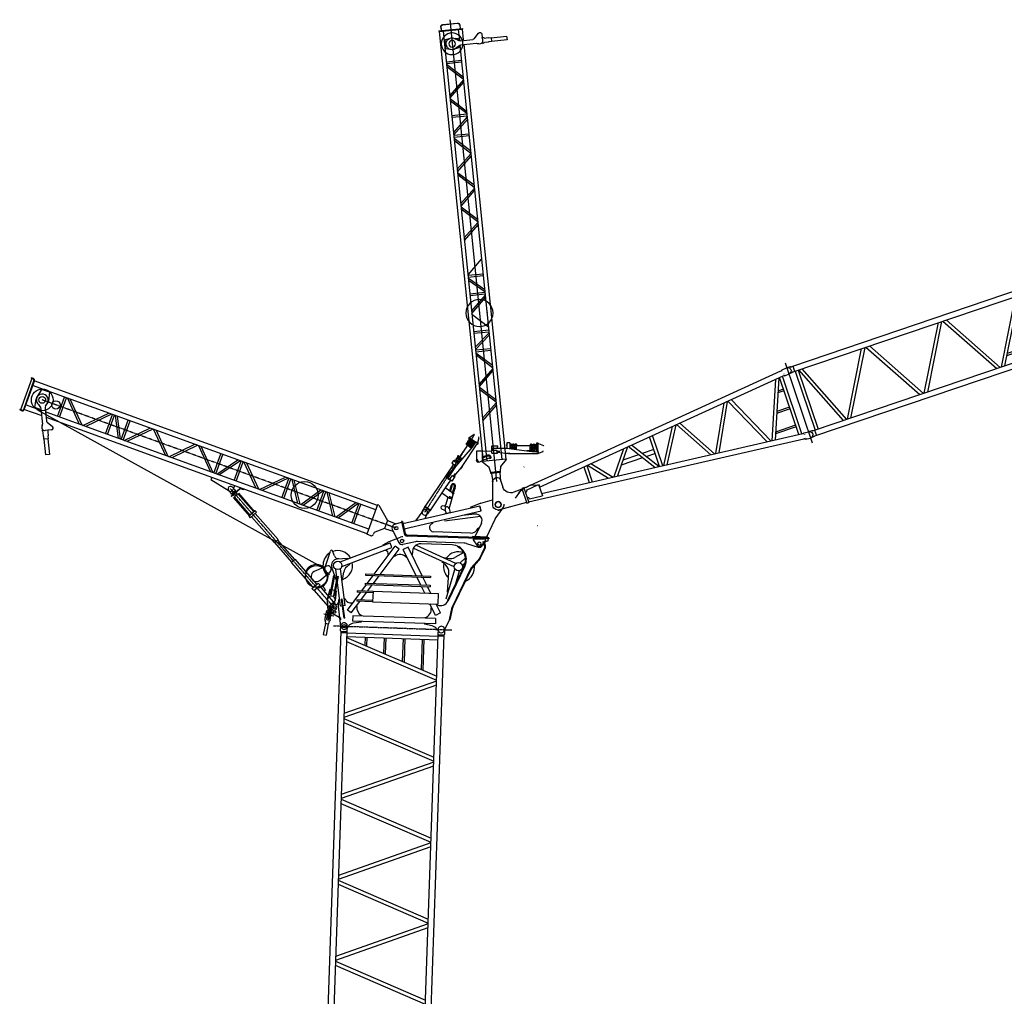
# Model space of a CAD drawing. Units: millimetres. Extents: x -41425 to 526711, y -296705 to 113348.
# Drawn here: x 102010 to 125287, y 24060 to 47152 of the extents above; entities that cross this region are included whole.
import ezdxf

# ---------------------------------------------------------------- set-up
doc = ezdxf.new("R2010")
doc.units = ezdxf.units.MM
doc.linetypes.add('CENTER', pattern=[0.5, 0.3125, -0.0625, 0.0625, -0.0625])
doc.layers.add('CENTER', color=6, linetype='CENTER')
doc.layers.add('HONTAI', color=2, linetype='Continuous')

# ---------------------------------------------------------------- blocks, each defined once
blk = doc.blocks.new('A$C52196C21')
at = {"layer": 'CENTER', "color": 6, "linetype": 'CENTER'}
for p, q in [((419, 12090), (3217, 11993)), ((0, 98), (2798, 0))]:
    blk.add_line(p, q, dxfattribs=at)
at = {"layer": 'HONTAI', "color": 2, "linetype": 'Continuous'}
for p, q in [((595, 11964), (183, 178)), ((734, 11959), (323, 172)), ((587, 11972), (591, 12084)), ((595, 11964), (587, 11972)), ((594, 11934), (733, 11929)), ((596, 11964), (733, 11959)), ((733, 11924), (2892, 11848)), ((742, 11966), (734, 11959)), ((742, 11966), (746, 12079)), ((2482, 96), (2893, 11884)), ((2621, 93), (3033, 11879)), ((2890, 12004), (2886, 11891)), ((2893, 11884), (2886, 11891)), ((2894, 11884), (3032, 11879)), ((3041, 11886), (3033, 11879)), ((3045, 11999), (3041, 11886)), ((726, 11720), (2855, 10802)), ((729, 11816), (2859, 10898)), ((730, 11835), (2889, 11759)), ((1163, 11820), (1157, 11632)), ((1206, 11818), (1199, 11613)), ((1613, 11804), (1600, 11440)), ((1656, 11802), (1643, 11422)), ((2063, 11788), (2044, 11249)), ((2106, 11787), (2086, 11231)), ((2513, 11773), (2488, 11058)), ((2555, 11771), (2530, 11040)), ((2892, 11854), (3032, 11849)), ((2855, 10783), (666, 10016)), ((2851, 10688), (663, 9921)), ((659, 9806), (2789, 8888)), ((662, 9902), (2792, 8984)), ((2788, 8869), (600, 8102)), ((2785, 8774), (596, 8007)), ((596, 7988), (2725, 7070)), ((592, 7892), (2722, 6974)), ((2718, 6860), (529, 6093)), ((2721, 6955), (533, 6188)), ((529, 6074), (2658, 5156)), ((525, 5978), (2655, 5060)), ((2651, 4946), (463, 4179)), ((2654, 5041), (466, 4274)), ((459, 4064), (2588, 3146)), ((462, 4160), (2591, 3242)), ((2584, 3032), (396, 2265)), ((2587, 3127), (399, 2360)), ((392, 2150), (2521, 1232)), ((395, 2246), (2525, 1328)), ((332, 446), (2521, 1213)), ((329, 350), (2517, 1118)), ((185, 241), (325, 236)), ((325, 242), (2484, 167)), ((328, 331), (2487, 256)), ((174, 97), (183, 175)), ((323, 170), (326, 92)), ((2473, 17), (2481, 94)), ((2484, 161), (2624, 156)), ((2621, 89), (2624, 12))]:
    blk.add_line(p, q, dxfattribs=at)
for centre in [(669, 12082), (250, 89)]:
    blk.add_circle(centre, 41, dxfattribs=at)
for centre, radius, start, end in [((669, 12082), 77.5, 358.0001, 178.0001), ((669, 12082), 76, 173.8275, 2.1729), ((2967, 12001), 77.5, 358, 178.0001), ((250, 89), 77.5, 358.0001, 178.0001), ((250, 89), 76, 173.8275, 2.1729), ((193, 186), 10, 178.0002, 268.0002), ((133, 180), 50, 353.8273, 358), ((313, 182), 10, 267.9999, 357.9999), ((373, 172), 50, 178.0001, 182.1728), ((2432, 100), 50, 353.8273, 358), ((2492, 106), 10, 178.0002, 268.0002), ((2612, 102), 10, 267.9999, 357.9998), ((2671, 91), 50, 178.0001, 182.1728)]:
    blk.add_arc(centre, radius, start, end, dxfattribs=at)
blk = doc.blocks.new('A$C47C90165')
at = {"layer": 'CENTER', "color": 6, "linetype": 'CENTER'}
for p, q in [((8900, 2549), (533, 5581)), ((9580, 2928), (10754, 4764)), ((7434, 671), (4983, 3480)), ((7419, 241), (10217, 144))]:
    blk.add_line(p, q, dxfattribs=at)
at = {"layer": 'HONTAI', "color": 2, "linetype": 'Continuous'}
for p, q in [((284, 6089), (16, 5350)), ((276, 6105), (272, 6094)), ((323, 6075), (272, 6094)), ((327, 6087), (276, 6105)), ((337, 6045), (86, 5351)), ((348, 6041), (97, 5347)), ((8419, 2982), (305, 5922)), ((8458, 3089), (344, 6030)), ((517, 5832), (403, 5650)), ((706, 5763), (517, 5832)), ((360, 5399), (389, 5611)), ((706, 5763), (677, 5551)), ((896, 5191), (1062, 5648)), ((944, 5174), (1110, 5631)), ((1127, 5624), (1409, 5006)), ((1475, 4981), (1194, 5600)), ((4, 5355), (0, 5344)), ((55, 5337), (4, 5355)), ((527, 5204), (101, 5358)), ((505, 5333), (140, 5465)), ((510, 5345), (360, 5399)), ((408, 5356), (7138, 1635)), ((503, 5372), (538, 5012)), ((603, 5381), (631, 5088)), ((613, 5433), (663, 5512)), ((51, 5325), (0, 5344)), ((8254, 2525), (622, 5291)), ((8215, 2418), (632, 5165)), ((1493, 4975), (2105, 5270)), ((2172, 5246), (1560, 4951)), ((2025, 4782), (2190, 5239)), ((2072, 4765), (2238, 5222)), ((2256, 5215), (2329, 4672)), ((2383, 4653), (2310, 5196)), ((648, 5058), (776, 4954)), ((2401, 4646), (2566, 5103)), ((2448, 4629), (2614, 5085)), ((2466, 4622), (3078, 4917)), ((3145, 4893), (2533, 4598)), ((562, 4718), (552, 4814)), ((568, 4719), (562, 4718)), ((574, 4651), (568, 4719)), ((672, 4660), (574, 4651)), ((752, 4874), (603, 4860)), ((662, 4825), (671, 4729)), ((671, 4729), (665, 4728)), ((665, 4728), (672, 4660)), ((666, 4660), (702, 4292)), ((3163, 4886), (3444, 4268)), ((3511, 4244), (3230, 4862)), ((10625, 4695), (10607, 4668)), ((10607, 4668), (10769, 4558)), ((10625, 4695), (10787, 4585)), ((10640, 4703), (10632, 4690)), ((10640, 4703), (10742, 4773)), ((10742, 4773), (10754, 4764)), ((10834, 4572), (10861, 4692)), ((10861, 4692), (10849, 4700)), ((616, 4283), (580, 4652)), ((3529, 4237), (4141, 4532)), ((4208, 4508), (3596, 4213)), ((4226, 4501), (4507, 3883)), ((4574, 3859), (4292, 4477)), ((10314, 4011), (10708, 4468)), ((10583, 4512), (10401, 4243)), ((10441, 3985), (10834, 4564)), ((10679, 4434), (10558, 4533)), ((10699, 4458), (10578, 4557)), ((10718, 4482), (10593, 4584)), ((10736, 4508), (10613, 4609)), ((10752, 4533), (10628, 4635)), ((10672, 4439), (10628, 4375)), ((10647, 4620), (10646, 4618)), ((10646, 4618), (10662, 4607)), ((10707, 4491), (10690, 4466)), ((10700, 4481), (10713, 4477)), ((10708, 4468), (10792, 4592)), ((10742, 4542), (10725, 4517)), ((10735, 4533), (10748, 4528)), ((10792, 4592), (10834, 4564)), ((10811, 4530), (10814, 4528)), ((10832, 4555), (10814, 4528)), ((10829, 4557), (10832, 4555)), ((10834, 4572), (10831, 4567)), ((702, 4292), (616, 4283)), ((4591, 3852), (4757, 4309)), ((4639, 3835), (4805, 4292)), ((10340, 4205), (10415, 4144)), ((10355, 4232), (10436, 4165)), ((10375, 4257), (10458, 4189)), ((4657, 3828), (5159, 4163)), ((5218, 4142), (4716, 3807)), ((5071, 3679), (5236, 4135)), ((5118, 3661), (5284, 4118)), ((5302, 4111), (5583, 3493)), ((5650, 3469), (5369, 4087)), ((10244, 4045), (9582, 3067)), ((10121, 3725), (10314, 4011)), ((10256, 4149), (10215, 4090)), ((10215, 4090), (10319, 4020)), ((10253, 4057), (10245, 4044)), ((10256, 4062), (10253, 4057)), ((10256, 4149), (10359, 4079)), ((10271, 3776), (10441, 3985)), ((10305, 4154), (10374, 4098)), ((10320, 4181), (10393, 4121)), ((10463, 4009), (10422, 3949)), ((10456, 4013), (10463, 4009)), ((4539, 3750), (4521, 3703)), ((5668, 3462), (6280, 3757)), ((6347, 3733), (5734, 3438)), ((6199, 3270), (6364, 3726)), ((10075, 3758), (10151, 3870)), ((10220, 3660), (10075, 3758)), ((10121, 3725), (10162, 3697)), ((10198, 3838), (10151, 3870)), ((10162, 3697), (10223, 3786)), ((10220, 3660), (10296, 3772)), ((10236, 3789), (10258, 3774)), ((10296, 3772), (10254, 3800)), ((10291, 3842), (10260, 3796)), ((10412, 3957), (10422, 3949)), ((4521, 3703), (4951, 3429)), ((5094, 3444), (5028, 3519)), ((5074, 3556), (5051, 3490)), ((5292, 3471), (5232, 3494)), ((6247, 3252), (6412, 3709)), ((6430, 3703), (6570, 3135)), ((6628, 3114), (6487, 3682)), ((10059, 3501), (9979, 3383)), ((10217, 3394), (10059, 3501)), ((10184, 3684), (10060, 3501)), ((10155, 3005), (10299, 3533)), ((10167, 3428), (10203, 3559)), ((10187, 3412), (10226, 3553)), ((10233, 3381), (10276, 3539)), ((5004, 3365), (4938, 3440)), ((4996, 3358), (5101, 3450)), ((5004, 3349), (4996, 3358)), ((5000, 3308), (5207, 3489)), ((5008, 3299), (5000, 3308)), ((5004, 3349), (5109, 3441)), ((5008, 3299), (5215, 3480)), ((5042, 3345), (5023, 3366)), ((5051, 3490), (5039, 3459)), ((5083, 3297), (5049, 3336)), ((5442, 2834), (5056, 3275)), ((5160, 3364), (5074, 3289)), ((5449, 2859), (5074, 3289)), ((5109, 3403), (5090, 3424)), ((5109, 3441), (5102, 3450)), ((5150, 3355), (5117, 3394)), ((5535, 2934), (5160, 3364)), ((5561, 2938), (5177, 3377)), ((5288, 3459), (5227, 3483)), ((5288, 3459), (5292, 3471)), ((6645, 3108), (7116, 3454)), ((7174, 3433), (6703, 3087)), ((7026, 2970), (7192, 3427)), ((7074, 2953), (7239, 3409)), ((7257, 3403), (7397, 2835)), ((7455, 2815), (7315, 3382)), ((9980, 3382), (9708, 2981)), ((9979, 3383), (10157, 3262)), ((10077, 3098), (10126, 3279)), ((10239, 3349), (10234, 3300)), ((7473, 2808), (7944, 3154)), ((8001, 3133), (7530, 2787)), ((7854, 2670), (8019, 3127)), ((7901, 2653), (8067, 3109)), ((8462, 3101), (8210, 2406)), ((8486, 3093), (8462, 3101)), ((8486, 3093), (8695, 2730)), ((10878, 3072), (9061, 2651)), ((9578, 3050), (9522, 2967)), ((9575, 3072), (9566, 3059)), ((9566, 3059), (9707, 2963)), ((9575, 3072), (9716, 2976)), ((10031, 3069), (10004, 3074)), ((10903, 3144), (10651, 3040)), ((10651, 3040), (10656, 3021)), ((10907, 2948), (10878, 3072)), ((10886, 3066), (10880, 3065)), ((10911, 2957), (10886, 3066)), ((10903, 3144), (11180, 3217)), ((11244, 2768), (11426, 3027)), ((5567, 2962), (5416, 2831)), ((5416, 2831), (5449, 2793)), ((5600, 2925), (5449, 2793)), ((6021, 2204), (5481, 2821)), ((5567, 2963), (5600, 2925)), ((6107, 2279), (5568, 2897)), ((5579, 2953), (5577, 2951)), ((10907, 2948), (9090, 2528)), ((9531, 2963), (9358, 2720)), ((9635, 2904), (9577, 2771)), ((9694, 2972), (9638, 2889)), ((9716, 2976), (9707, 2963)), ((10052, 2971), (9983, 2997)), ((10897, 2827), (10044, 2714)), ((10054, 2994), (10078, 2893)), ((10200, 2921), (10054, 2887)), ((10054, 2887), (10055, 2882)), ((10152, 3017), (10175, 2916)), ((10200, 2921), (10201, 2915)), ((10689, 2876), (10470, 2847)), ((10771, 2883), (10689, 2877)), ((10911, 2957), (10905, 2956)), ((8695, 2730), (8627, 2542)), ((8718, 2721), (8695, 2730)), ((8718, 2721), (8890, 2651)), ((9029, 2681), (8878, 2646)), ((9048, 2709), (9024, 2704)), ((9024, 2704), (9089, 2420)), ((9048, 2709), (9114, 2426)), ((9757, 2682), (9761, 2663)), ((10915, 2668), (10760, 2347)), ((11228, 2740), (11033, 2337)), ((8304, 2372), (8210, 2406)), ((8369, 2432), (8355, 2396)), ((8627, 2542), (8392, 2456)), ((8650, 2533), (8627, 2542)), ((8650, 2533), (8830, 2477)), ((8736, 2238), (9004, 2339)), ((8812, 2503), (8964, 2207)), ((11088, 2295), (9160, 2362)), ((11089, 2320), (9161, 2387)), ((10654, 2435), (9780, 2465)), ((10715, 2349), (10698, 2333)), ((10715, 2349), (10714, 2333)), ((11069, 2336), (10715, 2349)), ((10841, 2548), (10841, 2548)), ((10857, 2548), (10841, 2548)), ((11069, 2336), (11069, 2320)), ((6107, 2279), (6021, 2204)), ((6434, 1749), (6030, 2212)), ((6501, 1808), (6097, 2271)), ((7579, 1753), (8757, 2200)), ((8381, 1461), (8878, 2125)), ((8594, 2154), (8736, 2238)), ((8599, 2140), (8594, 2154)), ((8797, 2093), (8757, 2200)), ((8969, 2056), (8878, 2125)), ((9357, 2229), (9058, 2163)), ((9182, 2100), (9068, 2044)), ((9515, 1421), (9182, 2100)), ((10307, 1717), (9377, 2141)), ((10508, 2195), (9407, 2233)), ((10222, 2155), (9488, 2180)), ((10355, 2106), (10362, 2120)), ((10559, 2186), (10839, 2101)), ((10723, 2292), (10722, 2277)), ((10722, 2277), (10810, 2146)), ((11013, 2282), (10723, 2292)), ((11012, 2267), (10915, 2142)), ((10986, 2169), (10951, 2231)), ((11000, 2177), (10986, 2169)), ((11013, 2282), (11012, 2267)), ((11068, 2295), (11066, 2245)), ((11089, 2320), (11088, 2295)), ((7210, 1606), (7350, 2009)), ((7441, 1893), (7397, 2010)), ((7619, 1646), (8797, 2093)), ((8520, 1456), (8969, 2056)), ((8645, 2019), (8639, 2033)), ((8725, 1920), (8713, 1929)), ((8858, 1883), (8846, 1891)), ((9372, 1426), (9068, 2044)), ((9287, 1921), (9273, 1915)), ((9287, 1921), (9283, 1959)), ((10270, 1636), (9317, 2071)), ((10499, 1971), (10286, 1855)), ((10875, 1842), (10989, 2077)), ((10889, 1835), (11003, 2070)), ((6424, 1741), (6510, 1816)), ((6927, 1165), (6424, 1741)), ((7016, 1237), (6510, 1816)), ((7253, 1653), (6963, 1524)), ((7757, 1836), (7508, 1818)), ((7581, 1747), (7579, 1753)), ((7619, 1646), (7617, 1651)), ((7808, 1701), (7731, 1639)), ((7762, 1822), (7757, 1836)), ((7808, 1701), (7803, 1715)), ((9159, 1859), (9146, 1852)), ((9987, 1765), (9981, 1751)), ((10076, 1673), (9981, 1751)), ((10030, 1859), (10024, 1846)), ((10030, 1859), (10150, 1835)), ((10510, 1659), (10113, 839)), ((10524, 1653), (10128, 832)), ((10413, 1729), (10541, 1845)), ((10464, 1673), (10531, 1733)), ((10875, 1842), (10676, 1615)), ((10887, 1832), (10688, 1605)), ((7095, 1315), (7337, 1519)), ((7322, 1448), (7235, 1517)), ((7415, 1429), (7330, 977)), ((7440, 1424), (7355, 972)), ((7491, 1312), (7378, 1617)), ((7415, 1429), (7440, 1424)), ((7504, 1412), (7418, 960)), ((7528, 1407), (7443, 955)), ((7479, 1577), (7473, 1576)), ((7582, 707), (7473, 1576)), ((7504, 1412), (7528, 1407)), ((7586, 1591), (7580, 1590)), ((7586, 1594), (7586, 1594)), ((7695, 721), (7586, 1591)), ((7634, 1330), (7659, 1511)), ((8172, 1468), (8171, 1436)), ((8171, 1436), (9710, 1382)), ((8172, 1468), (9711, 1414)), ((8223, 1250), (8357, 1429)), ((8362, 1245), (8497, 1424)), ((9711, 1414), (9710, 1382)), ((10078, 880), (10290, 1574)), ((10111, 1039), (10148, 1503)), ((10666, 1600), (10228, 695)), ((10680, 1593), (10242, 688)), ((10296, 1572), (10290, 1574)), ((10309, 1244), (10399, 1540)), ((10399, 1540), (10393, 1542)), ((6909, 1124), (7056, 1252)), ((6954, 1073), (7101, 1201)), ((7056, 1252), (7087, 1217)), ((7087, 1217), (7101, 1201)), ((7422, 809), (7089, 1190)), ((7239, 1064), (7173, 1181)), ((7506, 1314), (7491, 1312)), ((7634, 1330), (7619, 1329)), ((8085, 1065), (8200, 1219)), ((8165, 1252), (8164, 1220)), ((8164, 1220), (9703, 1166)), ((8165, 1252), (9704, 1198)), ((8224, 1060), (8339, 1214)), ((9479, 1206), (9388, 1393)), ((9574, 1013), (9495, 1173)), ((9623, 1201), (9531, 1388)), ((9718, 1008), (9639, 1168)), ((9704, 1198), (9703, 1166)), ((6909, 1124), (6940, 1089)), ((6940, 1089), (6954, 1073)), ((7297, 700), (6964, 1081)), ((7149, 1123), (7129, 1156)), ((7332, 1098), (7272, 873)), ((7355, 972), (7330, 977)), ((7352, 1095), (7332, 1098)), ((7441, 1078), (7377, 1090)), ((7443, 955), (7418, 960)), ((7485, 1070), (7459, 838)), ((7485, 1070), (7465, 1073)), ((7746, 612), (8061, 1033)), ((7978, 1068), (7977, 1036)), ((8352, 1023), (7977, 1036)), ((8353, 1055), (7978, 1068)), ((8066, 849), (8200, 1029)), ((8353, 1056), (8344, 806)), ((8353, 1056), (9892, 1003)), ((9892, 1003), (9883, 753)), ((9892, 1002), (9891, 970)), ((9927, 1030), (9927, 1030)), ((10111, 1039), (10125, 1034)), ((10111, 1039), (10125, 1034)), ((7269, 841), (7287, 598)), ((7326, 713), (7273, 433)), ((7432, 818), (7289, 693)), ((7440, 809), (7294, 682)), ((7351, 708), (7298, 428)), ((7351, 708), (7326, 713)), ((7346, 587), (7450, 807)), ((7457, 734), (7426, 731)), ((7448, 776), (7428, 799)), ((7440, 809), (7432, 818)), ((7448, 776), (7488, 698)), ((7533, 707), (7548, 860)), ((7593, 223), (7533, 707)), ((7563, 862), (7548, 860)), ((7631, 713), (7582, 707)), ((7627, 870), (7611, 868)), ((7667, 422), (7611, 868)), ((7683, 423), (7627, 870)), ((7695, 721), (7647, 715)), ((7691, 878), (7676, 876)), ((7837, 544), (8043, 818)), ((7869, 777), (7857, 786)), ((7973, 700), (7961, 709)), ((7971, 852), (7969, 820)), ((8344, 807), (7969, 820)), ((8345, 839), (7971, 852)), ((8343, 868), (8343, 868)), ((8344, 806), (9883, 753)), ((9832, 488), (9698, 760)), ((9946, 544), (9842, 755)), ((9868, 736), (9855, 729)), ((9884, 786), (9883, 754)), ((9884, 786), (9883, 754)), ((9889, 814), (9889, 814)), ((10113, 839), (10128, 832)), ((7191, 525), (7429, 480)), ((7252, 600), (7217, 413)), ((7284, 594), (7250, 416)), ((7252, 600), (7284, 594)), ((7283, 568), (7260, 451)), ((7283, 568), (7298, 565)), ((7287, 598), (7304, 595)), ((7297, 684), (7289, 693)), ((7328, 671), (7308, 694)), ((7313, 404), (7347, 582)), ((7339, 558), (7316, 440)), ((7323, 561), (7338, 558)), ((7328, 671), (7400, 622)), ((7328, 590), (7346, 587)), ((7343, 390), (7379, 576)), ((7347, 582), (7379, 576)), ((7388, 557), (7374, 664)), ((7591, 412), (7417, 513)), ((7837, 544), (7746, 612)), ((7872, 479), (7867, 352)), ((9832, 411), (7872, 479)), ((8077, 472), (8078, 487)), ((9741, 673), (9727, 667)), ((9946, 544), (9832, 488)), ((10164, 384), (10223, 679)), ((10179, 381), (10238, 676)), ((7226, 299), (7176, 33)), ((7229, 337), (7223, 305)), ((7224, 303), (7223, 305)), ((7223, 305), (7298, 291)), ((7293, 286), (7243, 20)), ((7261, 450), (7276, 448)), ((7273, 433), (7298, 428)), ((7298, 291), (7296, 290)), ((7304, 323), (7298, 291)), ((7301, 443), (7316, 440)), ((7595, 380), (7591, 412)), ((7683, 423), (7667, 422)), ((7773, 236), (7724, 180)), ((9828, 284), (7867, 352)), ((8072, 330), (7894, 303)), ((8073, 345), (8072, 330)), ((9572, 293), (9572, 278)), ((9748, 239), (9572, 278)), ((9576, 420), (9577, 435)), ((9832, 411), (9828, 284)), ((10036, 119), (10164, 384)), ((10179, 381), (10164, 384)), ((7176, 33), (7243, 20)), ((9864, 163), (9907, 107)), ((9890, 155), (9886, 42)), ((9893, 35), (9886, 42)), ((9892, 5), (10032, 0)), ((9894, 35), (10032, 30)), ((10041, 37), (10033, 30)), ((10045, 150), (10041, 37))]:
    blk.add_line(p, q, dxfattribs=at)
at = {"layer": 'HONTAI'}
for p, q in [((10271, 3360), (10260, 3366)), ((10305, 3474), (10295, 3481))]:
    blk.add_line(p, q, dxfattribs=at)
at = {"layer": 'HONTAI', "color": 2, "linetype": 'Continuous'}
for centre, radius in [((533, 5581), 257), ((533, 5581), 79.5), ((857, 5464), 100), ((6738, 3333), 320), ((8900, 2549), 40), ((9040, 2246), 41), ((10864, 2182), 41), ((10864, 2182), 41), ((7014, 1410), 257), ((7519, 1669), 100), ((10370, 1639), 100), ((7434, 671), 25.3), ((7447, 567), 25.3)]:
    blk.add_circle(centre, radius, dxfattribs=at)
at = {"layer": 'HONTAI'}
blk.add_circle((11311, 3107), 70, dxfattribs=at)
at = {"layer": 'HONTAI', "color": 2, "linetype": 'Continuous'}
for centre, radius, start, end in [((314, 6053), 24, 340.0803, 70.0803), ((314, 6053), 36, 340.0803, 70.0803), ((488, 5598), 100, 147.9416, 172.2194), ((533, 5581), 140, 318.2912, 232.8272), ((364, 5358), 140, 5.5591, 52.8271), ((742, 5395), 140, 138.2913, 185.5593), ((578, 5565), 100, 327.9412, 352.2193), ((63, 5359), 36, 250.0802, 340.0803), ((63, 5359), 24, 250.0802, 340.0803), ((596, 4934), 75, 152.0019, 275.5594), ((463, 5005), 75, 332.0018, 5.5591), ((676, 5093), 45, 185.559, 231.1162), ((748, 4919), 45, 275.5591, 51.1163), ((453, 4804), 100, 5.5591, 37.8713), ((761, 4834), 100, 153.2471, 185.5593), ((10638, 4648), 16, 145.9087, 325.9089), ((10568, 4545), 16, 50.7142, 230.7144), ((10603, 4596), 16, 50.7142, 235.9088), ((10330, 4193), 16, 50.7142, 230.7144), ((10365, 4244), 16, 50.7142, 235.9088), ((10295, 4142), 16, 50.7142, 235.9088), ((10231, 3781), 10, 55.9086, 145.9088), ((10263, 3783), 10, 235.9085, 320.7515), ((4983, 3479), 60, 41.1117, 221.1118), ((5223, 3471), 24, 69.1117, 131.1117), ((10251, 3546), 50, 344.7, 164.7002), ((10251, 3546), 26, 344.7, 164.7002), ((4983, 3479), 60, 237.4437, 340.0803), ((5223, 3471), 12, 69.1117, 131.1117), ((10185, 3304), 50, 235.9085, 355.3068), ((10185, 3304), 26, 172.0007, 344.7003), ((10189, 3353), 50, 355.3068, 55.9087), ((9997, 3035), 40, 79.916, 249.4843), ((10038, 3109), 40, 259.9159, 344.7), ((10103, 3006), 50, 13.0358, 193.036), ((11311, 3107), 140, 323.7211, 2.5692), ((9580, 2928), 70, 145.9087, 325.9089), ((9580, 2928), 60, 336.2669, 144.5332), ((10780, 2733), 150, 334.1892, 93.5962), ((8900, 2549), 100, 101.7854, 206.8829), ((9784, 2565), 100, 103.0359, 268.0002), ((11408, 2653), 200, 144.9804, 154.1894), ((8318, 2409), 40, 250.0802, 340.0803), ((8406, 2418), 40, 110.2366, 160.0804), ((9040, 2246), 100, 80.7618, 110.7825), ((9162, 2437), 75, 193.0286, 267.9999), ((9090, 2528), 20, 283.0286, 13.0358), ((9162, 2437), 50, 193.0286, 267.9999), ((10661, 2635), 200, 267.9999, 334.1892), ((9040, 2246), 85, 207.2955, 282.3765), ((9481, 1980), 200, 88.0001, 186.1362), ((9400, 2033), 200, 88.0001, 102.3767), ((10209, 1805), 350, 334.189, 88.0001), ((10209, 1805), 334, 334.189, 64.1891), ((10501, 1995), 200, 73.0738, 88.0001), ((10864, 2182), 65, 214.5382, 321.4616), ((10864, 2182), 85, 253.0737, 334.1892), ((11117, 2052), 200, 104.8051, 152.7753), ((10899, 2120), 100, 334.189, 29.1891), ((10899, 2120), 116, 334.189, 29.1891), ((7519, 1669), 350, 121.7123, 229.177), ((7373, 2001), 25, 20.7824, 160.8155), ((7519, 1669), 350, 30.1801, 109.6572), ((7534, 1929), 100, 200.7823, 276.4014), ((8639, 1944), 75, 348.3347, 85.6413), ((8987, 1730), 200, 37.708, 130.3079), ((10370, 1639), 350, 69.6273, 143.4586), ((10754, 2090), 5, 5.9807, 27.5162), ((10754, 2090), 5, 5.9807, 27.5162), ((10754, 2090), 5, 5.9807, 27.5162), ((10754, 2090), 5, 5.9807, 27.5162), ((10754, 2090), 5, 5.9807, 27.5162), ((10754, 2090), 5, 5.9807, 27.5162), ((10754, 2090), 5, 5.9807, 27.5162), ((10754, 2090), 5, 5.9807, 27.5162), ((10897, 2043), 5, 115.6347, 137.1676), ((10897, 2043), 5, 115.6347, 137.1676), ((10897, 2043), 5, 115.6347, 137.1676), ((10897, 2043), 5, 115.6347, 137.1676), ((7014, 1410), 278, 50.7171, 162.1485), ((7285, 1580), 80, 310.1646, 113.9967), ((7519, 1669), 150, 94.1192, 200.3331), ((7519, 1669), 350, 289.4165, 10.7479), ((7857, 1483), 200, 129.092, 172.1625), ((10370, 1639), 350, 167.8634, 228.5506), ((9948, 1519), 200, 355.4514, 50.4718), ((10190, 2031), 200, 258.4285, 298.596), ((10370, 1639), 385, 295.3016, 5.8449), ((7014, 1410), 125, 113.9967, 310.1649), ((7014, 1410), 278, 275.5014, 13.4439), ((7285, 1580), 80, 160.8155, 231.466), ((10725, 1572), 66, 138.7242, 154.1892), ((10725, 1572), 50, 138.7242, 154.1892), ((7364, 848), 95, 334.6304, 184.0312), ((7434, 671), 60, 97.1624, 187.1625), ((7444, 834), 100, 277.1623, 339.6996), ((7830, 934), 150, 201.7343, 280.3933), ((8170, 665), 200, 169.9547, 242.661), ((9948, 919), 200, 246.599, 334.189), ((7447, 565), 60, 187.1622, 239.8349), ((7434, 671), 60, 235.5627, 26.6605), ((7493, 663), 6, 337.1623, 1.5262), ((9531, 629), 200, 283.33, 10.806), ((10287, 667), 66, 154.1892, 168.7109), ((10287, 667), 50, 154.1892, 168.7109), ((7280, 401), 64.5, 169.3309, 208.7136), ((7180, 346), 50, 349.3306, 28.7132), ((7221, 300), 5, 349.3298, 49.3302), ((7282, 410), 32, 169.3309, 349.3309), ((7298, 285), 5, 109.3312, 169.3316), ((7354, 314), 50, 129.9483, 169.331), ((7280, 401), 64.5, 309.948, 349.3306), ((7669, 233), 77.5, 358.0001, 178.0001), ((7924, 106), 200, 98.5367, 139.1042), ((9704, 43), 200, 36.8679, 77.4634), ((7669, 233), 76, 187.1622, 321.5781), ((9967, 152), 77.5, 358, 178.0001), ((9967, 152), 76, 214.4034, 334.2268)]:
    blk.add_arc(centre, radius, start, end, dxfattribs=at)
blk = doc.blocks.new('A$C4E4A370C')
at = {"layer": 'HONTAI'}
for p, q in [((8582, 11970), (7474, 1054)), ((8743, 11850), (8401, 11885)), ((8744, 11856), (8402, 11891)), ((8735, 11701), (7702, 1534)), ((8827, 11692), (7794, 1524)), ((8002, 11521), (7900, 11650)), ((8287, 11747), (8261, 11495)), ((8277, 11760), (8276, 11748)), ((8838, 11691), (8276, 11748)), ((8839, 11703), (8277, 11760)), ((8340, 11841), (8331, 11754)), ((8346, 11840), (8337, 11754)), ((8379, 11737), (8354, 11486)), ((8788, 11795), (8779, 11709)), ((8794, 11795), (8785, 11708)), ((8839, 11703), (8838, 11691)), ((7237, 11582), (7227, 11497)), ((7227, 11497), (7595, 11457)), ((7605, 11543), (7237, 11582)), ((7605, 11548), (7595, 11451)), ((7595, 11451), (7662, 11444)), ((7673, 11541), (7605, 11548)), ((7662, 11444), (7662, 11438)), ((7662, 11438), (7757, 11428)), ((7673, 11547), (7673, 11541)), ((7769, 11537), (7673, 11547)), ((7820, 11627), (7804, 11478)), ((8315, 11373), (7955, 11412)), ((8325, 11473), (8033, 11504)), ((8367, 11498), (8365, 11478)), ((8383, 11516), (8455, 11527)), ((8606, 11518), (8682, 11493)), ((8696, 11472), (8683, 11304)), ((8250, 11386), (7254, 1579)), ((8342, 11368), (7347, 1570)), ((8356, 11359), (8354, 11329)), ((8439, 11286), (8367, 11309)), ((8666, 11286), (8586, 11273)), ((8657, 10934), (8301, 10970)), ((8661, 10976), (8306, 11012)), ((8260, 10564), (8649, 10857)), ((8655, 10915), (8266, 10622)), ((8574, 10122), (8252, 10487)), ((8258, 10545), (8580, 10180)), ((8178, 9752), (8566, 10045)), ((8572, 10103), (8184, 9810)), ((8485, 9249), (8164, 9614)), ((8170, 9672), (8491, 9306)), ((8172, 9691), (8527, 9654)), ((8176, 9733), (8531, 9697)), ((8471, 9110), (8083, 8817)), ((8477, 9168), (8089, 8875)), ((8124, 9223), (8479, 9187)), ((8128, 9266), (8484, 9230)), ((8397, 8375), (8075, 8740)), ((8081, 8798), (8403, 8433)), ((8000, 8005), (8389, 8299)), ((8395, 8356), (8006, 8063)), ((8314, 7563), (7993, 7929)), ((7998, 7987), (8320, 7621)), ((7918, 7194), (8307, 7487)), ((8312, 7545), (7924, 7252)), ((8232, 6752), (7910, 7117)), ((7916, 7175), (8238, 6810)), ((8149, 5940), (7828, 6305)), ((8141, 5860), (7755, 5594)), ((7788, 5914), (8143, 5878)), ((7792, 5957), (8148, 5921)), ((7750, 5538), (8136, 5804)), ((8057, 5025), (7736, 5399)), ((7742, 5458), (8063, 5084)), ((7744, 5477), (8099, 5441)), ((7748, 5520), (8103, 5483)), ((8055, 5006), (7665, 4704)), ((7701, 5061), (7699, 5042)), ((7970, 4172), (7645, 4509)), ((7651, 4565), (7976, 4228)), ((7653, 4584), (8008, 4548)), ((7657, 4627), (8012, 4590)), ((7567, 3741), (7956, 4034)), ((7962, 4092), (7573, 3799)), ((7608, 4147), (7964, 4111)), ((7613, 4189), (7968, 4153)), ((653, 3859), (11, 1964)), ((722, 3694), (621, 3740)), ((255, 2178), (716, 3541)), ((329, 2161), (786, 3509)), ((657, 3553), (557, 3599)), ((667, 3555), (661, 3553)), ((671, 3555), (675, 3553)), ((682, 3555), (675, 3553)), ((685, 3555), (693, 3552)), ((697, 3557), (694, 3553)), ((6461, 918), (699, 3549)), ((724, 3691), (726, 3685)), ((733, 3680), (729, 3682)), ((735, 3674), (733, 3680)), ((746, 3667), (738, 3671)), ((745, 3660), (746, 3666)), ((5419, 1533), (752, 3664)), ((803, 3501), (891, 2032)), ((7881, 3299), (7559, 3664)), ((7565, 3722), (7887, 3356)), ((882, 3465), (969, 2015)), ((7879, 3280), (7491, 2987)), ((679, 3194), (825, 3144)), ((693, 3234), (822, 3190)), ((7485, 2929), (7873, 3222)), ((549, 2808), (851, 2705)), ((987, 2010), (1931, 2986)), ((1074, 1991), (2004, 2953)), ((2022, 2945), (2221, 1728)), ((2105, 2907), (2301, 1710)), ((7799, 2487), (7477, 2852)), ((7483, 2910), (7805, 2545)), ((535, 2767), (854, 2659)), ((390, 2341), (883, 2174)), ((404, 2382), (880, 2220)), ((2320, 1706), (3145, 2432)), ((2412, 1685), (3220, 2397)), ((3238, 2389), (3446, 1448)), ((3325, 2350), (3529, 1430)), ((201, 2205), (93, 2229)), ((204, 2202), (207, 2197)), ((215, 2194), (210, 2195)), ((218, 2188), (215, 2194)), ((229, 2184), (221, 2185)), ((230, 2177), (230, 2182)), ((6411, 771), (237, 2182)), ((3547, 1425), (3789, 2138)), ((3622, 1408), (3858, 2106)), ((166, 2053), (58, 2078)), ((175, 2057), (170, 2054)), ((179, 2058), (183, 2057)), ((189, 2061), (183, 2057)), ((193, 2062), (201, 2060)), ((205, 2066), (202, 2061)), ((6719, 570), (208, 2058)), ((3641, 1404), (4285, 1911)), ((3736, 1382), (4363, 1875)), ((4381, 1868), (4615, 1181)), ((2320, 1706), (2301, 1710)), ((3724, 1710), (3938, 1638)), ((3756, 1805), (4031, 1711)), ((4118, 1682), (4487, 1557)), ((4476, 1824), (4702, 1161)), ((4024, 1608), (4527, 1438)), ((5242, 1474), (4721, 1157)), ((5326, 1436), (4827, 1133)), ((5343, 1428), (5213, 1045)), ((6827, 890), (5419, 1533)), ((7242, 1568), (7243, 1580)), ((7371, 1407), (7242, 1568)), ((7243, 1580), (7805, 1523)), ((7382, 1290), (7371, 1407)), ((7646, 1379), (7804, 1511)), ((7691, 1546), (7691, 1558)), ((7804, 1511), (7805, 1523)), ((5413, 1396), (5288, 1027)), ((6829, 1388), (6820, 1396)), ((7380, 1265), (7382, 1290)), ((7380, 1265), (7608, 1242)), ((7382, 1290), (7611, 1266)), ((7395, 1263), (7384, 1059)), ((7594, 1243), (7563, 1041)), ((7608, 1242), (7611, 1266)), ((7611, 1266), (7646, 1379)), ((6481, 978), (6390, 711)), ((6457, 963), (6448, 971)), ((6663, 974), (6457, 963)), ((6481, 978), (6486, 976)), ((6766, 848), (6486, 976)), ((6765, 916), (6663, 974)), ((7384, 1085), (7327, 918)), ((7485, 1149), (7564, 1084)), ((7569, 1054), (7566, 505)), ((6390, 711), (6396, 709)), ((6695, 641), (6396, 709)), ((6832, 905), (6713, 555)), ((6880, 889), (6761, 539)), ((6784, 899), (6765, 916)), ((6794, 910), (6955, 784)), ((6832, 905), (6880, 889)), ((6873, 870), (7065, 795)), ((6933, 798), (7037, 656)), ((6761, 539), (6713, 555)), ((6767, 558), (7401, 380)), ((6498, 0), (6503, 4))]:
    blk.add_line(p, q, dxfattribs=at)
at = {"layer": 'HONTAI', "color": 2, "linetype": 'Continuous'}
for p, q in [((6483, 1951), (6368, 1905)), ((6368, 1905), (6369, 1890)), ((6483, 1951), (6498, 1951)), ((6498, 1959), (6499, 1763)), ((6498, 1959), (6530, 1959)), ((6530, 1959), (6531, 1763)), ((6562, 1763), (6546, 1924)), ((6549, 1899), (6550, 1899)), ((6550, 1899), (6551, 1879)), ((6592, 1763), (6576, 1921)), ((6624, 1763), (6608, 1924)), ((6653, 1766), (6638, 1921)), ((6685, 1769), (6670, 1924)), ((6673, 1892), (6998, 1894)), ((7001, 1923), (7011, 1817)), ((7033, 1926), (7043, 1821)), ((7063, 1923), (7072, 1827)), ((7095, 1926), (7104, 1832)), ((7125, 1924), (7134, 1835)), ((7157, 1962), (7229, 1963)), ((7157, 1962), (7158, 1837)), ((7229, 1963), (7230, 1838)), ((7229, 1914), (7235, 1914)), ((7235, 1913), (7250, 1913)), ((7582, 1895), (7447, 1894)), ((7448, 1837), (7447, 1894)), ((7583, 1720), (7582, 1895)), ((6369, 1761), (6369, 1776)), ((6484, 1717), (6369, 1761)), ((6484, 1717), (6490, 1717)), ((6640, 1764), (6490, 1763)), ((6490, 1763), (6490, 1713)), ((7190, 1716), (6490, 1713)), ((6499, 1713), (6499, 1709)), ((6499, 1709), (6531, 1709)), ((6531, 1713), (6531, 1709)), ((6560, 1777), (6590, 1777)), ((6572, 1777), (6568, 1764)), ((6622, 1777), (6652, 1778)), ((6634, 1777), (6630, 1764)), ((7240, 1837), (6640, 1764)), ((6684, 1778), (6762, 1778)), ((7158, 1720), (7158, 1712)), ((7158, 1712), (7230, 1713)), ((7458, 1742), (7190, 1716)), ((7230, 1726), (7230, 1713)), ((7585, 1839), (7240, 1837)), ((7393, 1762), (7448, 1763)), ((7448, 1719), (7448, 1769)), ((7583, 1720), (7448, 1719)), ((7467, 1778), (7467, 1752)), ((7585, 1789), (7477, 1788)), ((7583, 1763), (7805, 1765)), ((7585, 1839), (7585, 1789)), ((7807, 1609), (7669, 1655)), ((7806, 1635), (7677, 1678)), ((7806, 1575), (7805, 1766)), ((7805, 1766), (7948, 1766)), ((7948, 1766), (7949, 1551)), ((7809, 1554), (7653, 1606)), ((7832, 1532), (7875, 1508))]:
    blk.add_line(p, q, dxfattribs=at)
at = {"layer": 'HONTAI'}
for centre, radius in [((8525, 11401), 257), ((8525, 11401), 79.5), ((7878, 5034), 320), ((7436, 506), 70)]:
    blk.add_circle(centre, radius, dxfattribs=at)
for centre, radius, start, end in [((8396, 11835), 56, 84.2009, 174.2009), ((8396, 11835), 50, 84.2009, 174.2009), ((7864, 11622), 45, 38.3353, 173.8926), ((8738, 11800), 50, 354.2008, 84.2009), ((8738, 11800), 56, 354.2008, 84.2009), ((7747, 11328), 100, 51.5803, 83.8925), ((7780, 11637), 100, 263.8926, 296.2048), ((7878, 11470), 75, 173.8926, 297.45), ((7947, 11337), 75, 83.8925, 117.4498), ((8038, 11549), 45, 218.3354, 263.8926), ((8340, 11612), 140, 263.8926, 311.1606), ((8386, 11496), 20, 99.2699, 175.6429), ((8525, 11401), 140, 216.6244, 131.1604), ((8676, 11474), 20, 355.6428, 72.0159), ((8300, 11234), 140, 36.6245, 83.8925), ((8374, 11328), 20, 175.6429, 252.016), ((8663, 11306), 20, 279.27, 355.6431), ((589, 3669), 77.5, 65.4542, 245.4543), ((641, 3566), 5, 155.4543, 223.7586), ((659, 3557), 5, 245.4542, 291.395), ((669, 3550), 5, 65.4542, 111.3951), ((679, 3589), 5, 67.949, 129.2722), ((683, 3551), 5, 65.032, 110.5219), ((701, 3698), 5, 87.15, 155.4543), ((700, 3555), 3, 65.4542, 140.7086), ((708, 3654), 5, 181.6364, 242.9596), ((720, 3689), 5, 19.5136, 65.4544), ((731, 3687), 5, 199.5135, 245.4544), ((740, 3675), 5, 200.3867, 245.4543), ((748, 3660), 3, 170.2, 245.4543), ((76, 2154), 77.5, 77.1256, 257.1258), ((179, 2204), 5, 98.8215, 167.1257), ((180, 2093), 5, 79.6204, 140.9436), ((196, 2163), 5, 193.3078, 254.631), ((200, 2200), 5, 31.185, 77.1258), ((211, 2200), 5, 211.1849, 257.1258), ((223, 2190), 5, 212.0581, 257.1258), ((233, 2177), 3, 181.8714, 257.1258), ((147, 2063), 5, 167.1257, 235.43), ((167, 2058), 5, 257.1256, 303.0665), ((178, 2053), 5, 77.1256, 123.0665), ((192, 2057), 5, 76.7034, 122.1933), ((207, 2065), 3, 77.1256, 152.38), ((7474, 1054), 95, 83.2899, 161.29), ((7474, 1054), 95, 359.6851, 18.2899), ((6807, 830), 45, 155.4543, 251.2901), ((7138, 982), 200, 248.7105, 341.2901), ((6739, 631), 45, 71.2899, 167.1256), ((7436, 506), 130, 254.3559, 359.6854)]:
    blk.add_arc(centre, radius, start, end, dxfattribs=at)
at = {"layer": 'HONTAI', "color": 2, "linetype": 'Continuous'}
for centre, radius, start, end in [((6530, 1922), 16, 270.2999, 90.3), ((6592, 1922), 16, 0.3, 185.4946), ((6654, 1923), 16, 5.4944, 185.4946), ((7017, 1925), 16, 0.3, 185.4946), ((7079, 1925), 16, 5.4944, 185.4946), ((7141, 1925), 16, 0.3, 185.4946), ((7457, 1752), 10, 275.4573, 0.3003), ((7477, 1778), 10, 90.3, 180.3001), ((7661, 1631), 50, 71.5086, 251.5087), ((7661, 1631), 26, 71.5086, 251.5087), ((7856, 1575), 50, 180.3001, 240.9019), ((7899, 1551), 50, 240.9019, 0.3003), ((7899, 1551), 26, 251.5084, 64.2081), ((7436, 506), 140, 233.6396, 272.4876)]:
    blk.add_arc(centre, radius, start, end, dxfattribs=at)
blk = doc.blocks.new('A$C0EA50986')
at = {"layer": 'HONTAI'}
for p, q in [((653, 3819), (12, 1925)), ((653, 3819), (12, 1925)), ((653, 3819), (12, 1925)), ((653, 3819), (12, 1925)), ((653, 3819), (12, 1925)), ((722, 3517), (250, 2122)), ((794, 3493), (322, 2098)), ((669, 3521), (564, 3556)), ((669, 3521), (564, 3556)), ((719, 3667), (614, 3703)), ((719, 3667), (614, 3703)), ((679, 3524), (673, 3521)), ((679, 3524), (673, 3521)), ((687, 3528), (680, 3524)), ((687, 3528), (680, 3524)), ((6143, 1682), (691, 3528)), ((752, 3642), (711, 3521)), ((752, 3642), (711, 3521)), ((722, 3665), (724, 3659)), ((722, 3665), (724, 3659)), ((726, 3658), (729, 3651)), ((726, 3658), (729, 3651)), ((732, 3648), (6184, 1802)), ((812, 3487), (1147, 1819)), ((896, 3459), (1230, 1790)), ((680, 3154), (894, 3082)), ((693, 3195), (884, 3130)), ((2527, 2906), (1248, 1784)), ((2610, 2878), (1331, 1756)), ((2963, 1203), (2628, 2872)), ((3046, 1175), (2712, 2844)), ((535, 2728), (996, 2572)), ((549, 2768), (986, 2620)), ((405, 2342), (1088, 2111)), ((101, 2187), (206, 2152)), ((101, 2187), (206, 2152)), ((238, 2126), (198, 2006)), ((238, 2126), (198, 2006)), ((209, 2149), (211, 2144)), ((209, 2149), (211, 2144)), ((212, 2142), (216, 2135)), ((212, 2142), (216, 2135)), ((219, 2133), (5670, 286)), ((391, 2302), (1098, 2062)), ((4343, 2291), (3064, 1169)), ((4427, 2263), (3147, 1141)), ((4779, 588), (4445, 2257)), ((4862, 560), (4528, 2229)), ((51, 2041), (156, 2005)), ((51, 2041), (156, 2005)), ((165, 2008), (160, 2005)), ((165, 2008), (160, 2005)), ((174, 2012), (167, 2009)), ((174, 2012), (167, 2009)), ((5630, 166), (178, 2013)), ((6336, 1894), (5695, 0)), ((4880, 554), (5930, 1754)), ((4958, 528), (6008, 1727)), ((6026, 1721), (5554, 326)), ((6098, 1697), (5626, 302)), ((6150, 1813), (6110, 1693)), ((6160, 1669), (6143, 1682)), ((6160, 1669), (6167, 1666)), ((6248, 1633), (6171, 1665)), ((6205, 1802), (6184, 1802)), ((6212, 1799), (6205, 1802)), ((6216, 1798), (6297, 1777)), ((6341, 1588), (6240, 1634)), ((6405, 1729), (6304, 1775)), ((6408, 1727), (6410, 1721)), ((6416, 1716), (6412, 1718)), ((6419, 1709), (6416, 1716)), ((6429, 1703), (6421, 1707)), ((6428, 1696), (6429, 1702)), ((6350, 1591), (6344, 1588)), ((6354, 1590), (6358, 1589)), ((6365, 1591), (6358, 1589)), ((6369, 1591), (6376, 1588)), ((6381, 1593), (6377, 1588)), ((5637, 298), (5596, 177)), ((5670, 286), (5691, 286)), ((5699, 284), (5691, 286)), ((5703, 283), (5783, 261)), ((5884, 240), (5776, 265)), ((5887, 238), (5890, 233)), ((5630, 166), (5646, 154)), ((5646, 154), (5654, 151)), ((5735, 117), (5658, 150)), ((5849, 89), (5742, 114)), ((5858, 93), (5853, 90)), ((5862, 94), (5867, 93)), ((5873, 97), (5867, 93)), ((5877, 97), (5884, 96)), ((5888, 102), (5885, 96)), ((5898, 229), (5893, 230)), ((5902, 223), (5898, 229)), ((5913, 219), (5905, 221)), ((5913, 212), (5913, 218))]:
    blk.add_line(p, q, dxfattribs=at)
for centre in [(589, 3630), (589, 3630), (589, 3630), (76, 2114), (76, 2114), (76, 2114)]:
    blk.add_circle(centre, 41, dxfattribs=at)
for centre, radius, start, end in [((589, 3630), 77.5, 71.2899, 251.29), ((589, 3630), 77.5, 71.2899, 251.29), ((589, 3630), 76, 248.3615, 71.3437), ((671, 3525), 5, 251.2899, 297.2308), ((671, 3525), 5, 251.2899, 297.2308), ((681, 3519), 5, 95.6978, 117.2308), ((681, 3519), 5, 95.6978, 117.2308), ((690, 3523), 5, 71.2898, 116.2898), ((690, 3523), 5, 71.2898, 116.2898), ((717, 3663), 5, 25.3493, 71.2901), ((717, 3663), 5, 25.3493, 71.2901), ((729, 3661), 5, 205.3492, 226.8847), ((729, 3661), 5, 205.3492, 226.8847), ((734, 3653), 5, 206.2903, 251.2904), ((733, 3653), 5, 206.2903, 251.2904), ((76, 2114), 77.5, 71.29, 251.29), ((76, 2114), 77.5, 71.29, 251.29), ((76, 2114), 76, 251.2393, 71.3437), ((204, 2147), 5, 25.3492, 71.29), ((204, 2147), 5, 25.3492, 71.29), ((216, 2146), 5, 205.3493, 226.8822), ((216, 2146), 5, 205.3493, 226.8822), ((220, 2138), 5, 206.2902, 251.2903), ((220, 2138), 5, 206.2902, 251.2903), ((158, 2010), 5, 251.2899, 297.2307), ((158, 2010), 5, 251.2899, 297.2307), ((168, 2004), 5, 95.6953, 117.2308), ((168, 2004), 5, 95.6953, 117.2308), ((176, 2008), 5, 71.2896, 116.2897), ((176, 2008), 5, 71.2896, 116.2897), ((6163, 1679), 10, 251.2902, 341.2902), ((6151, 1619), 50, 67.2521, 71.2899), ((6272, 1705), 77.5, 65.4542, 245.4543), ((6201, 1792), 10, 341.2899, 71.2899), ((6228, 1846), 50, 251.2901, 255.3278), ((6362, 1625), 5, 67.949, 129.2722), ((6384, 1733), 5, 87.15, 155.4543), ((6391, 1689), 5, 181.6364, 242.9596), ((6403, 1725), 5, 19.5136, 65.4544), ((6414, 1722), 5, 199.5135, 245.4544), ((6423, 1711), 5, 200.3867, 245.4543), ((6431, 1696), 3, 170.2, 245.4543), ((6324, 1602), 5, 155.4543, 223.7586), ((6343, 1593), 5, 245.4542, 291.395), ((6352, 1586), 5, 65.4542, 111.3951), ((6367, 1586), 5, 65.032, 110.5219), ((6383, 1591), 3, 65.4542, 140.7086), ((5759, 189), 77.5, 77.1256, 257.1258), ((5688, 277), 10, 341.2899, 71.2899), ((5715, 331), 50, 251.2901, 255.3279), ((5863, 240), 5, 98.8215, 167.1257), ((5883, 235), 5, 31.185, 77.1258), ((5650, 163), 10, 251.2902, 341.2902), ((5638, 104), 50, 67.2521, 71.2899), ((5830, 99), 5, 167.1257, 235.43), ((5851, 94), 5, 257.1256, 303.0665), ((5861, 89), 5, 77.1256, 123.0665), ((5863, 129), 5, 79.6204, 140.9436), ((5875, 93), 5, 76.7034, 122.1933), ((5879, 198), 5, 193.3078, 254.631), ((5891, 100), 3, 77.1256, 152.38), ((5895, 235), 5, 211.1849, 257.1258), ((5906, 226), 5, 212.0581, 257.1258), ((5916, 212), 3, 181.8714, 257.1258)]:
    blk.add_arc(centre, radius, start, end, dxfattribs=at)

msp = doc.modelspace()

# ---------------------------------------------------------------- block references
at = {"xscale": -1}
for name, p in [('A$C4E4A370C', (120757, 35182)), ('A$C0EA50986', (126440, 37146))]:
    msp.add_blockref(name, p, dxfattribs=at)
for name, p in [('A$C47C90165', (102010, 32580)), ('A$C52196C21', (109010, 20731))]:
    msp.add_blockref(name, p)

doc.saveas('drawing.dxf')
